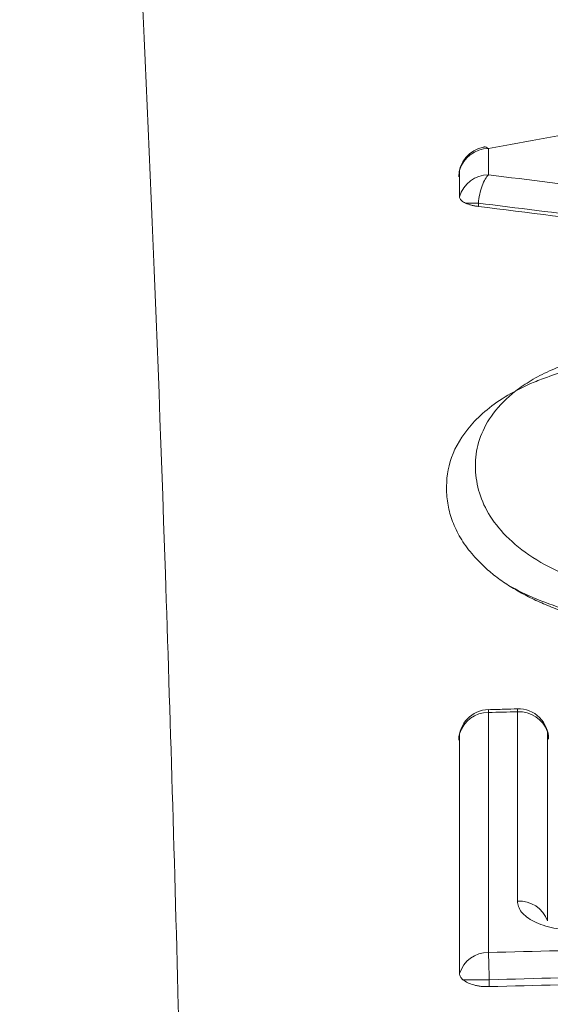
# Paper-space layout '1' of a CAD drawing. Units: feet. Extents: x 0.4 to 10.9, y 0 to 8.
# Drawn here: x 4.5 to 4.5, y 5.3 to 5.3 of the extents above; entities that cross this region are included whole.
import ezdxf

# ---------------------------------------------------------------- set-up
doc = ezdxf.new("R2010")
doc.units = ezdxf.units.FT
doc.header["$MEASUREMENT"] = 0
doc.layers.get('0').update_dxf_attribs({"lineweight": 9})
doc.layers.add('UGD - DETAIL 1', color=251, linetype='Continuous', lineweight=0)
doc.layers.add('UGD - DETAIL 3', color=7, linetype='Continuous', lineweight=9)

# ---------------------------------------------------------------- blocks, each defined once
blk = doc.blocks.new('subblock_INSERTATEESIDE')
at = {"layer": 'UGD - DETAIL 1'}
h = blk.add_hatch(dxfattribs=at)
h.set_pattern_fill('ANGULAR', color=256, scale=0.3994230555863643, style=0)
h.set_pattern_definition([(0, (-4.438270628729715, 31.56617086689599), (0.5991345833795464, 0.599134583379546), [0.1797403750138639, -0.4193942083656824]), (0, (-4.078789878701967, 31.62608432523393), (0.5991345833795464, 0.599134583379546), [0.1497836458448866, -0.4493509375346597]), (0, (-4.108746607870973, 31.65604105440292), (0.5991345833795464, 0.599134583379546), [0.1198269166759093, -0.4793076667036371]), (0, (-4.28848698288485, 31.80582470024781), (0.5991345833795464, 0.599134583379546), [0.08987018750693196, -0.08987018750693196, 0.1198269166759093, -0.2995672916897732]), (0, (-4.28848698288485, 31.83578142941678), (0.5991345833795464, 0.599134583379546), [0.1198269166759093, -0.02995672916897732, 0.1497836458448866, -0.2995672916897732]), (0, (-4.558097545405623, 31.95560834609269), (0.5991345833795464, 0.599134583379546), [0.1497836458448866, -0.4493509375346597]), (0, (-3.988919691195065, 31.98556507526166), (0.5991345833795464, 0.599134583379546), [0.1497836458448866, -0.4493509375346597]), (90, (-4.558097545405623, 31.68599778357189), (-0.5991345833795462, 0.599134583379546), [0.08987018750693189, -0.509264395872614]), (90, (-4.468227357898721, 32.13534872110655), (-0.5991345833795462, 0.599134583379546), [0.0599134583379546, -0.5392211250415915]), (90, (-4.438270628729715, 31.56617086689599), (-0.5991345833795462, 0.599134583379546), [0.08987018750693189, -0.509264395872614]), (90, (-4.378357170391752, 32.10539199193758), (-0.5991345833795462, 0.599134583379546), [0.0299567291689773, -0.5691778542105687]), (90, (-4.348400441222806, 31.86573815858576), (-0.5991345833795462, 0.599134583379546), [0.08987018750693189, -0.509264395872614]), (90, (-4.28848698288485, 31.65604105440292), (-0.5991345833795462, 0.599134583379546), [0.1497836458448865, -0.4493509375346594]), (90, (-4.228573524546889, 32.07543526276861), (-0.5991345833795462, 0.599134583379546), [0.08987018750693189, -0.509264395872614]), (90, (-4.168660066208936, 31.83578142941678), (-0.5991345833795462, 0.599134583379546), [0.1198269166759092, -0.4793076667036368]), (90, (-4.138703337039939, 31.83578142941678), (-0.5991345833795462, 0.599134583379546), [0.1198269166759092, -0.4793076667036368]), (90, (-4.078789878701967, 31.56617086689599), (-0.5991345833795462, 0.599134583379546), [0.0599134583379546, -0.5392211250415915]), (90, (-3.988919691195065, 31.65604105440292), (-0.5991345833795462, 0.599134583379546), [0.1497836458448865, -0.4493509375346594]), (45, (-4.498184087067667, 31.62608432523393), (6.65173009317173e-17, 0.5991345833909443), [0.2541912348829397, -0.5931130185753744]), (45, (-4.438270628729715, 31.65604105440292), (6.65173009317173e-17, 0.5991345833909443), [0.1270956174414698, -0.7202086360168443]), (45, (-4.168660066208936, 31.98556507526166), (6.65173009317173e-17, 0.5991345833909443), [0.1694608432264459, -0.677843410231868]), (45, (-4.168660066208936, 32.01552180443064), (6.65173009317173e-17, 0.5991345833909443), [0.1270956174414698, -0.7202086360168443]), (135, (-4.378357170391752, 31.95560834609269), (-0.5991345833909446, 6.651730093171725e-17), [0.04236540552535107, -0.8049388479329629]), (135, (-4.498184087067667, 31.62608432523393), (-0.5991345833909446, 6.651730093171725e-17), [0.08473021191611874, -0.7625740415421952]), (135, (-4.318443712053799, 31.80582470024781), (-0.5991345833909446, 6.651730093171725e-17), [0.08473021191611874, -0.7625740415421952]), (135, (-4.168660066208936, 31.95560834609269), (-0.5991345833909446, 6.651730093171725e-17), [0.08473021191611874, -0.7625740415421952]), (135, (-3.988919691195065, 32.07543526276861), (-0.5991345833909446, 6.651730093171725e-17), [0.1270956174414698, -0.7202086360168443]), (135, (-3.988919691195065, 32.04547853359963), (-0.5991345833909446, 6.651730093171725e-17), [0.08473021191611874, -0.7625740415421952]), (135, (-4.018876420364013, 32.10539199193758), (-0.5991345833909446, 6.651730093171725e-17), [0.08473021191611874, -0.7625740415421952]), (135, (-4.198616795377877, 31.56617086689599), (-0.5991345833909446, 6.651730093171725e-17), [0.1270956174414698, -0.7202086360168443]), (26.56505119999998, (-4.018876420364013, 31.9256516169237), (0.5991345833796027, 2.396924664740562e-10), [0.06698324642183325, -1.272722409386406]), (26.56505119999998, (-4.168660066208936, 31.77586797107882), (0.5991345833796027, 2.396924664740562e-10), [0.06698324642183325, -1.272722409386406]), (26.56505119999998, (-4.378357170391752, 31.95560834609269), (0.5991345833796027, 2.396924664740562e-10), [0.1339664928436665, -1.205739162964573]), (26.56505119999998, (-4.348400441222806, 32.10539199193758), (0.5991345833796027, 2.396924664740562e-10), [0.1339664928436665, -1.205739162964573]), (26.56505119999998, (-4.348400441222806, 31.95560834609269), (0.5991345833796027, 2.396924664740562e-10), [0.1339664928436665, -1.205739162964573]), (26.56505119999998, (-3.988919691195065, 32.07543526276861), (0.5991345833796027, 2.396924664740562e-10), [0.1339664928436665, -1.205739162964573]), (26.56505119999998, (-4.558097545405623, 31.77586797107882), (0.5991345833796027, 2.396924664740562e-10), [0.2009557306113336, -1.138749925196906]), (26.56505119999998, (-4.558097545405623, 31.80582470024781), (0.5991345833796027, 2.396924664740562e-10), [0.2009557306113336, -1.138749925196906]), (26.56505119999998, (-4.558097545405623, 32.04547853359963), (0.5991345833796027, 2.396924664740562e-10), [0.2009557306113336, -1.138749925196906]), (63.43494882, (-4.258530253715843, 32.01552180443064), (3.055505476948899e-11, 0.5991345833796022), [0.06698324642183295, -1.272722409386399]), (63.43494882, (-3.988919691195065, 31.98556507526166), (3.055505476948899e-11, 0.5991345833796022), [0.06698324642183295, -0.8038396844335701, 0.1339664928436659, -0.3349162321091647]), (63.43494882, (-4.048833149533021, 31.9256516169237), (3.055505476948899e-11, 0.5991345833796022), [0.1339664928436659, -1.205739162964568]), (63.43494882, (-4.408313899560765, 31.98556507526166), (3.055505476948899e-11, 0.5991345833796022), [0.1339664928436659, -1.205739162964568]), (63.43494882, (-4.438270628729715, 31.98556507526166), (3.055505476948899e-11, 0.5991345833796022), [0.1339664928436659, -1.205739162964568]), (63.43494882, (-4.228573524546889, 32.04547853359963), (3.055505476948899e-11, 0.5991345833796022), [0.2009557306113327, -1.1387499251969]), (116.5650512, (-4.378357170391752, 31.89569488775474), (-2.396926660259593e-10, 0.5991345833796022), [0.06698324642183293, -1.272722409386399]), (116.5650512, (-3.988919691195065, 31.83578142941678), (-2.396926660259593e-10, 0.5991345833796022), [0.06698324642183293, -1.272722409386399]), (116.5650512, (-4.108746607870973, 31.65604105440292), (-2.396926660259593e-10, 0.5991345833796022), [0.1339664928436659, -1.205739162964567]), (116.5650512, (-4.138703337039939, 31.68599778357189), (-2.396926660259593e-10, 0.5991345833796022), [0.1339664928436659, -1.205739162964567]), (116.5650512, (-4.078789878701967, 32.10539199193758), (-2.396926660259593e-10, 0.5991345833796022), [0.1339664928436659, -1.205739162964567]), (116.5650512, (-4.558097545405623, 31.80582470024781), (-2.396926660259593e-10, 0.5991345833796022), [0.1339664928436659, -1.205739162964567]), (116.5650512, (-4.258530253715843, 31.56617086689599), (-2.396926660259593e-10, 0.5991345833796022), [0.2009557306113327, -1.1387499251969]), (153.43494882, (-4.048833149533021, 31.9256516169237), (-0.5991345833796026, 3.055525432139177e-11), [0.1339664928436665, -1.205739162964573]), (153.43494882, (-4.018876420364013, 31.89569488775474), (-0.5991345833796026, 3.055525432139177e-11), [0.1339664928436665, -1.205739162964573]), (153.43494882, (-4.468227357898721, 31.59612759606496), (-0.5991345833796026, 3.055525432139177e-11), [0.06698324642183325, -1.272722409386406]), (153.43494882, (-4.28848698288485, 31.83578142941678), (-0.5991345833796026, 3.055525432139177e-11), [0.06698324642183325, -1.272722409386406]), (153.43494882, (-4.168660066208936, 32.01552180443064), (-0.5991345833796026, 3.055525432139177e-11), [0.06698324642183325, -1.272722409386406])])
edge = h.paths.add_edge_path()
edge.add_line((10.86182366893358, 16.65368961673822), (6.750010983901384, 16.65368961673822))
edge.add_line((6.750010983901397, 16.65368961673822), (6.750010983901397, 14.5367107443598))
edge.add_arc((7.72287254007033, 14.53671074435981), 0.9728615561689107, 180, 254.3202334183521)
edge.add_arc((7.413935503141615, 15.95543200684909), 2.355829317890593, 271.1190984511813, 294.6492802065387)
edge.add_spline(control_points=[(8.396463977607931, 13.81427120674571), (8.40119333664359, 13.82419309275294), (8.4059568423326, 13.83409437692202), (8.457800623852481, 13.94086186135746), (8.508120770657055, 14.03577367594623), (8.588894195162474, 14.17494955159825), (8.616701301732208, 14.22080927100423), (8.674142183827954, 14.31142736450333), (8.703771031258515, 14.35618872924459), (8.76494003886759, 14.44455912980364), (8.796479499838838, 14.48816857263277), (8.845297445103533, 14.55267307452052), (8.861822450386699, 14.57402242161337), (8.895394809952734, 14.61640616315277), (8.912455449345522, 14.63745613557438), (8.964298908095913, 14.69994024820718), (8.999767552448942, 14.74074208491271), (9.072584257486625, 14.8205743155523), (9.109930167881213, 14.85960673850443), (9.167426137388102, 14.91676306160817), (9.186837176265641, 14.93558355898951), (9.216335260168197, 14.96345467040389), (9.226231561933751, 14.9726850833567), (9.246153578397749, 14.99102392000815), (9.256182890183364, 15.00013545277292), (9.306550159633378, 15.04528711034106), (9.347624471048556, 15.08017762361074), (9.473238930267687, 15.18107774437492), (9.560149016455405, 15.24334997656203), (9.740839665245222, 15.35705931667224), (9.83462137914077, 15.40849460863698), (9.956639489878512, 15.46523284927509), (9.993606463423102, 15.48168413323658), (10.03113709328174, 15.49724646405151), (10.05628512035648, 15.50742009890725), (10.06893409903655, 15.51241025297927), (10.13224467803629, 15.53675285090334), (10.18325397220266, 15.55436123971921), (10.30492783948077, 15.59157973943795), (10.37590856828708, 15.60955515248741), (10.4475864130806, 15.62392608817727)], knot_values=[0.08223979628886624, 0.08223979628886624, 0.08223979628886624, 0.08223979628886624, 0.08861359676619218, 0.08861359676619218, 0.1511135967661917, 0.1511135967661917, 0.1823635967661915, 0.1823635967661915, 0.2136135967661913, 0.2136135967661913, 0.2448635967661911, 0.2448635967661911, 0.2604885967661909, 0.2604885967661909, 0.2761135967661907, 0.2761135967661907, 0.3073635967661904, 0.3073635967661904, 0.3386135967661901, 0.3386135967661901, 0.3542385967661899, 0.3542385967661899, 0.3620510967661899, 0.3620510967661899, 0.3698635967661897, 0.3698635967661897, 0.4011135967661894, 0.4011135967661894, 0.4636135967661883, 0.4636135967661883, 0.5261135967661873, 0.5261135967661873, 0.5417385967661872, 0.5495510967661871, 0.5495510967661871, 0.5573635967661871, 0.5573635967661871, 0.5886135967661873, 0.5886135967661873, 0.6313738004773218, 0.6313738004773218, 0.6313738004773218, 0.6313738004773218], degree=3, periodic=0)
edge.add_arc((-91.05509605738342, 57.05304469647803), 109.6319589232969, 337.7967864842618, 338.3768741400855)
at = {"layer": 'UGD - DETAIL 3'}
for p, q in [((10.81707394096706, 15.5901673865754), (10.81707394096706, 15.59034612228841)), ((10.81623281735046, 15.54784378661196), (10.8176713868431, 15.54784378661196)), ((10.8176713868431, 15.54746480432332), (10.8176713868431, 15.54784378661196))]:
    blk.add_line(p, q, dxfattribs=at)
for centre, radius, start, end in [((10.8176713875374, 15.5917803482605), 0.001666666666683452, 100.4912656872665, 180), ((10.81763051717238, 15.59169155827116), 0.001642618904411236, 90.04543636326503, 164.5206176548523), ((10.81762933593329, 15.59025572811097), 0.001641914034127135, 90.0029561755038, 164.4543295099076), ((10.8176713875374, 15.56096297679424), 0.001666666666683381, 91.4321091867976, 180), ((10.81925192817014, 15.56100589962771), 0.001666666666685896, 0, 91.38879043771867), ((10.81761366957482, 15.56083494203716), 0.001634356142338992, 89.43124876906272, 163.3748258904537), ((10.81929753442484, 15.56086013503973), 0.001654337395386696, 19.67559718088134, 92.9773087271858), ((10.81930131797972, 15.55049907356134), 0.001654782332014877, 20.09715020144485, 93.0998551714878), ((10.81760711072459, 15.54769820386029), 0.001631950954816193, 89.18982132209239, 162.8525053359787)]:
    blk.add_arc(centre, radius, start, end, dxfattribs=at)
for points, knots in [([(10.80216133155766, 15.3037512312424), (10.80237543457794, 15.33191230201705), (10.80247792955848, 15.3587024157847), (10.80247739304516, 15.39682327971544), (10.802438505286, 15.41536705227175), (10.80232745292204, 15.43608024933044), (10.80226598771547, 15.44475810605505), (10.8022219510207, 15.45049886806311), (10.80219838479499, 15.45334911024655), (10.80197307274961, 15.47874690313656), (10.8016791961453, 15.49948768268294), (10.80093209099294, 15.53743028612497), (10.80047880914329, 15.55463021898578), (10.79944222848087, 15.58549875430542), (10.79885878524981, 15.59916637896904), (10.79806660299458, 15.61397434791772), (10.79790478956509, 15.61682554111621), (10.79757680652504, 15.62227371962453), (10.79741064416538, 15.62487121753985), (10.79690665154012, 15.63228792991034), (10.79656330826397, 15.6367314311242), (10.79551987405785, 15.64858089226806), (10.79480628770203, 15.65450887757451), (10.79338507824831, 15.66243553628788), (10.79267790557386, 15.66443410809832), (10.79199327753545, 15.66440787231541)], [0, 0, 0, 0, 0.1249999999999828, 0.1249999999999828, 0.1874999999999743, 0.2187499999999718, 0.2343749999999725, 0.2343749999999725, 0.2499999999999732, 0.2499999999999732, 0.3749999999999757, 0.3749999999999757, 0.4999999999999784, 0.4999999999999784, 0.6249999999999809, 0.6249999999999809, 0.6562499999999826, 0.6562499999999826, 0.6874999999999841, 0.6874999999999841, 0.7499999999999873, 0.7499999999999873, 0.8749999999999937, 0.8749999999999937, 1, 1, 1, 1]), ([(10.81736868256219, 15.59341357129745), (10.81737360529683, 15.59341632582246), (10.81745048707546, 15.59345934515967), (10.81754280641423, 15.59339469100911), (10.8176292145525, 15.59333417665907)], [0, 0, 0, 0, 0.06402992664361777, 0.9999999999999999, 0.9999999999999999, 0.9999999999999999, 0.9999999999999999]), ([(10.81762924850228, 15.59189782789446), (10.81751100182052, 15.59178788215269), (10.81738366590946, 15.59157475740495), (10.81718040756349, 15.59100685646502), (10.81710772883085, 15.590661143131), (10.81707394265758, 15.59034631122901)], [0, 0, 0, 0, 0.5, 0.5, 1, 1, 1, 1]), ([(10.817629248517, 15.59189782788946), (10.81987017678547, 15.59161879502449), (10.82430921907223, 15.59106606038125), (10.83089962168168, 15.59020906692158), (10.83735883277681, 15.58934375704335), (10.84368666397583, 15.58846856817074), (10.84988366491783, 15.58758797718345), (10.85396977334331, 15.58698652966651), (10.85599153205722, 15.58668894046141)], [0, 0, 0, 0, 0.1750200456138719, 0.346696230503918, 0.5150301480988411, 0.6800237887781421, 0.8416795087361353, 1, 1, 1, 1]), ([(10.81637836430299, 15.59034548190688), (10.81633712315812, 15.59036579421103), (10.81625569447209, 15.59040589989294), (10.81616319800166, 15.59047278436675), (10.8160965010893, 15.59054320661626), (10.81605520978479, 15.59061758396671), (10.816050099666, 15.59066885175131), (10.81604751147461, 15.59069481804362)], [0, 0, 0, 0, 0.2034638661409867, 0.4017297611017082, 0.5982360248810216, 0.7965131338891519, 1, 1, 1, 1]), ([(10.81707396560036, 15.59016661936224), (10.81700661661367, 15.59017606638474), (10.81687258066382, 15.59019486756788), (10.81668950569203, 15.59023587301303), (10.81652128218196, 15.59028535625405), (10.81642642154045, 15.59032526419307), (10.81637836430299, 15.59034548190688)], [0, 0, 0, 0, 0.2490863467122146, 0.4957242375293568, 0.7445294521171288, 1, 1, 1, 1]), ([(10.85540727600588, 15.58514596472988), (10.85328043773857, 15.58545862998979), (10.84902683663229, 15.58608394942092), (10.84264230949717, 15.58698859789761), (10.83625497097865, 15.58786897744477), (10.82986444379246, 15.58872205879531), (10.82347106756266, 15.58955087644182), (10.81920633435539, 15.59008116421979), (10.81707394267219, 15.59034631122722)], [0, 0, 0, 0, 0.1666732515368054, 0.3333405920034475, 0.500004479159562, 0.6666673709175175, 0.8333317252337573, 1, 1, 1, 1]), ([(10.85540727842286, 15.58495420589396), (10.85300377877579, 15.58530789285191), (10.84812250166093, 15.58602619711951), (10.84068353884139, 15.58707586375006), (10.83301715968572, 15.58812160195761), (10.82512299858959, 15.58916051907971), (10.81978183593196, 15.58982814527357), (10.81707396560036, 15.59016661936224)], [0, 0, 0, 0, 0.1883513316733638, 0.3825234781998257, 0.5825206549021911, 0.7883457207516904, 0.9999999999999999, 0.9999999999999999, 0.9999999999999999, 0.9999999999999999]), ([(10.85104303800835, 15.58347747513295), (10.8523028569366, 15.58280189726719), (10.85338602717773, 15.58208735323556), (10.85469925374624, 15.58094742013816), (10.85508496898466, 15.58055605696133), (10.85574309690685, 15.57974853163672), (10.85601569587755, 15.5793300234586), (10.85662937618893, 15.57807128192647), (10.85676974815274, 15.57721787378935), (10.85663352922213, 15.57591800672835), (10.85652909161314, 15.57547820937469), (10.85618959405933, 15.57460845244393), (10.85595604633528, 15.57417995722036), (10.85535457116671, 15.57333679715241), (10.85498663483445, 15.57292213385872), (10.85410967103492, 15.57210762609941), (10.85359365047741, 15.57170355665711), (10.85239932598689, 15.57094405910816), (10.85172511805703, 15.57058806158756), (10.85020523640097, 15.56992965645563), (10.84935439304664, 15.56962721718029), (10.84755622152596, 15.56910368996856), (10.84660130016432, 15.56887812602507), (10.84460246745332, 15.56848459633263), (10.84356894594489, 15.56832210457553), (10.8414685113352, 15.5680668050249), (10.84039404747482, 15.56797285650088), (10.83821639706579, 15.56784832265265), (10.83713012964627, 15.5678178110205), (10.83496215592793, 15.56781329099201), (10.83388055399374, 15.56784061670827), (10.83172269891627, 15.56796169509835), (10.83066687450314, 15.56805455030969), (10.82861808157332, 15.56830170405069), (10.82762212460569, 15.56845616165366), (10.82568503941086, 15.56882428837594), (10.82473880333368, 15.56904424169383), (10.82300827070189, 15.5695540201826), (10.82221529618724, 15.56984353715331), (10.8207864312803, 15.57049744395226), (10.82016451544116, 15.57085668687481), (10.81911811135294, 15.57161419178021), (10.81868050091707, 15.5720170088527), (10.81795469956339, 15.57283963347557), (10.81767211584963, 15.57325808134325), (10.81724394953441, 15.57410665063929), (10.81709840930791, 15.57453677552535), (10.8169258302617, 15.57540659203175), (10.81689727182241, 15.57584478723292), (10.81695107833833, 15.57671217154438), (10.81703704329573, 15.57714351032232), (10.81735415191263, 15.57800115215574), (10.81758727005783, 15.57843002715405), (10.81822540543148, 15.57927018656175), (10.8186218504735, 15.57967792015998), (10.81937387370396, 15.58026543426144), (10.81965356732804, 15.58045817064745), (10.82026610652821, 15.58082496188675), (10.820599482849, 15.580999717053), (10.82169286563148, 15.58149453032894), (10.82256565691132, 15.58178328652354), (10.82442682188934, 15.58226397443282), (10.82542702714055, 15.58246261453001), (10.82646085951589, 15.58263013714295)], [0, 0, 0, 0, 0.06249999999996976, 0.06249999999996976, 0.09374999999997247, 0.09374999999997247, 0.1249999999999752, 0.1249999999999752, 0.1874999999999806, 0.1874999999999806, 0.2187499999999791, 0.2187499999999791, 0.2499999999999776, 0.2499999999999776, 0.2812499999999762, 0.2812499999999762, 0.3124999999999747, 0.3124999999999747, 0.3437499999999732, 0.3437499999999732, 0.3749999999999717, 0.3749999999999717, 0.4062499999999703, 0.4062499999999703, 0.4374999999999689, 0.4374999999999689, 0.4687499999999674, 0.4687499999999674, 0.4999999999999659, 0.4999999999999659, 0.5312499999999645, 0.5312499999999645, 0.562499999999963, 0.562499999999963, 0.5937499999999615, 0.5937499999999615, 0.62499999999996, 0.62499999999996, 0.6562499999999586, 0.6562499999999586, 0.6874999999999571, 0.6874999999999571, 0.7187499999999557, 0.7187499999999557, 0.7499999999999541, 0.7499999999999541, 0.7812499999999527, 0.7812499999999527, 0.8124999999999513, 0.8124999999999513, 0.8437499999999498, 0.8437499999999498, 0.8749999999999484, 0.8749999999999484, 0.9062499999999469, 0.9062499999999469, 0.9218749999999462, 0.9218749999999462, 0.9374999999999455, 0.9374999999999455, 0.9687499999999727, 0.9687499999999727, 1, 1, 1, 1]), ([(10.8187282534465, 15.56942374771818), (10.81860406396977, 15.5695055798794), (10.81835340514934, 15.56967074647439), (10.81800594968494, 15.56992871095273), (10.81767513895245, 15.570196705324), (10.81736333511082, 15.5704753128202), (10.81706998058441, 15.57076434706806), (10.8166325629878, 15.57124033108256), (10.81612698966326, 15.57192126815142), (10.81568167463517, 15.5728050057718), (10.81541303487043, 15.57371149448496), (10.81527699759469, 15.57491759489662), (10.81547972364635, 15.5764368189024), (10.81652239448787, 15.57821313092767), (10.81816340094705, 15.57960735444739), (10.81983761221102, 15.58044963318746), (10.82095258015999, 15.58087535557942), (10.82193896950879, 15.58119137510481), (10.82310367463875, 15.58150012485072), (10.82446015302265, 15.58179785421912), (10.82543051308381, 15.5819638509998), (10.825929122538, 15.58204914672406)], [0, 0, 0, 0, 0.01983911482040135, 0.04004243556004543, 0.06064028693108175, 0.08166128486006977, 0.1031323522942898, 0.1250787548993874, 0.1863789721875491, 0.2494851866002009, 0.3107448889851569, 0.3743787121887253, 0.4983804208439108, 0.6235931324419443, 0.7487852446827892, 0.811240464000352, 0.8422381711922046, 0.8742326261280339, 0.9139863061357208, 0.9558027554231496, 1, 1, 1, 1]), ([(10.81872823213356, 15.5694246127961), (10.81918544797938, 15.56916177799056), (10.81970312877105, 15.56890925773423), (10.82083976021367, 15.5684385274469), (10.82145254707306, 15.56822238475211), (10.8227559206331, 15.56782662933819), (10.82344951490231, 15.56764677079191), (10.82489932160748, 15.56732318504166), (10.82564334947299, 15.56718040445828), (10.82788829508229, 15.56680152615716), (10.82944963760277, 15.56661017096778), (10.83188310769322, 15.56642040871066), (10.83271151799205, 15.56637344251615), (10.83436470145169, 15.56631325770868), (10.83519123492671, 15.56629971046359), (10.83684291979171, 15.56630302309093), (10.83766805679421, 15.56631920198859), (10.83932630699159, 15.56638318929432), (10.84016193391417, 15.5664310810843), (10.84263755041376, 15.56662508336265), (10.84425904545957, 15.56682221439931), (10.84660178121275, 15.56722604629165), (10.84735855345942, 15.56737759061062), (10.84883048718098, 15.56771123140448), (10.84954989028776, 15.56789526086311), (10.85092134456744, 15.56830408947695), (10.85157429895509, 15.56852722045928), (10.85277625998739, 15.56900068427752), (10.85332833842203, 15.56925115244409), (10.85383383497718, 15.56951423443246)], [0, 0, 0, 0, 0.06249999999999967, 0.06249999999999967, 0.1249999999999994, 0.1249999999999994, 0.1874999999999994, 0.1874999999999994, 0.2499999999999996, 0.2499999999999996, 0.3749999999999998, 0.3749999999999998, 0.4374999999999998, 0.4374999999999998, 0.4999999999999999, 0.4999999999999999, 0.5625, 0.5625, 0.625, 0.625, 0.7499999999999999, 0.7499999999999999, 0.8124999999999998, 0.8124999999999998, 0.8749999999999998, 0.8749999999999998, 0.9374999999999999, 0.9374999999999999, 1, 1, 1, 1]), ([(10.85383385749783, 15.56951391376981), (10.85368788979412, 15.56943169265448), (10.85339704354421, 15.56926786392764), (10.8529337261818, 15.56903130825648), (10.85245291880666, 15.56880288827606), (10.85195257510057, 15.56858318494618), (10.85143325416992, 15.56837206332351), (10.85089475428784, 15.56816958889606), (10.84988112629098, 15.56781706148023), (10.8482709864044, 15.56735054505502), (10.84576562712368, 15.56680257092257), (10.84283457082968, 15.56635018846222), (10.83949031236031, 15.5660589349184), (10.83605864131091, 15.5659609187162), (10.83263984695941, 15.56604427388227), (10.82934143550289, 15.56632575006941), (10.82644493165865, 15.56676032378682), (10.82398033132574, 15.56728693736626), (10.82228450302799, 15.56778338433172), (10.82106837165323, 15.56823318785199), (10.82021373606322, 15.56860289031385), (10.81942382932186, 15.56899813584593), (10.81896076186575, 15.56928147949535), (10.8187282534465, 15.56942374771818)], [0, 0, 0, 0, 0.01807440224997564, 0.03601393993579333, 0.05384648184629638, 0.0716004061422771, 0.08930447503509525, 0.1069877004887781, 0.1246792039627544, 0.1858691377226624, 0.249807573908807, 0.3309685843357764, 0.4136683391114581, 0.4997138394697573, 0.5838267840145924, 0.666578897264678, 0.7496834522661988, 0.8137782464872682, 0.8747705812366926, 0.9060273553664869, 0.9372021577508565, 0.9684688983413036, 1, 1, 1, 1]), ([(10.8192074763203, 15.56266672648734), (10.818968889983, 15.5626603800354), (10.81844160252925, 15.56264635406676), (10.81791433164054, 15.56263171820712), (10.8176256395938, 15.56262370476211)], [0, 0, 0, 0, 0.4524786918474253, 1, 1, 1, 1]), ([(10.81762633014138, 15.56260806049839), (10.81762615297576, 15.56261387235667), (10.81762552229223, 15.562634561717), (10.81762806467629, 15.56253838053628), (10.817629892878, 15.56246921765787)], [0, 0, 0, 0, 0.2809104869783372, 1, 1, 1, 1]), ([(10.81920814853476, 15.56265108222362), (10.8192079757039, 15.56265689408906), (10.81920736045212, 15.56267758345314), (10.81920983090655, 15.56258140224956), (10.81921160738369, 15.5625122393831)], [0, 0, 0, 0, 0.2809107819643369, 1, 1, 1, 1]), ([(10.81604772652202, 15.54817856507935), (10.8160477219032, 15.54907288933238), (10.81604771265956, 15.55086269910714), (10.81604769906121, 15.55351213418271), (10.81604768566512, 15.55613701921147), (10.81604767247168, 15.5587371708132), (10.81604766385286, 15.5604466100758), (10.81604765954076, 15.5613018623514)], [0, 0, 0, 0, 0.1994881019027467, 0.3992352365767164, 0.5992383319577459, 0.7994942926224052, 1, 1, 1, 1]), ([(10.81921183251585, 15.55215126898958), (10.81921183708732, 15.55194339479023), (10.81928719482623, 15.55174174041873), (10.81959565590594, 15.55135472549047), (10.81982021562228, 15.55117969779987), (10.82042390624043, 15.55087397218487), (10.82078803112548, 15.55075216575702), (10.82162356162679, 15.55058877560938), (10.82207611735012, 15.55055080904701), (10.82254766318769, 15.55056272453925)], [0, 0, 0, 0, 0.25, 0.25, 0.5, 0.5, 0.75, 0.75, 1, 1, 1, 1]), ([(10.81763018624047, 15.54933009179964), (10.82017553557328, 15.54939786367147), (10.82527216490577, 15.54953356532368), (10.83292680812222, 15.54970069425432), (10.84059946049558, 15.54984058712552), (10.84828974237491, 15.54995306779078), (10.85342256784091, 15.55000340149358), (10.85599178567087, 15.55002859585242)], [0, 0, 0, 0, 0.1990889115841675, 0.3986417005604573, 0.5986501007500693, 0.7991057120417504, 1, 1, 1, 1]), ([(10.81763018624038, 15.54933009180258), (10.81763382896522, 15.54919869886886), (10.81763979451675, 15.5489835216721), (10.81765462535587, 15.54844857391979), (10.81766332833704, 15.5481346577498), (10.8176713875374, 15.54784396272673)], [0, 0, 0, 0, 0.5, 0.5, 1, 1, 1, 1]), ([(10.81623283873622, 15.54784313122652), (10.81620434325965, 15.54786923210927), (10.81614776880362, 15.54792105237767), (10.81609090723504, 15.54800427738628), (10.81605441265184, 15.54809021421669), (10.81604996618638, 15.54814897003954), (10.81604772652202, 15.54817856507935)], [0, 0, 0, 0, 0.2518332178389426, 0.4999855775516104, 0.7481450174276126, 1, 1, 1, 1]), ([(10.85600472087109, 15.54854195346083), (10.85344828803474, 15.54851689305975), (10.8483357276021, 15.54846677524983), (10.84066773642852, 15.54835478406783), (10.83300102271343, 15.54821518593738), (10.82533553602589, 15.54804798280322), (10.82022603893009, 15.5479119676947), (10.8176713875374, 15.54784396272672)], [0, 0, 0, 0, 0.2000419874292757, 0.4000600896909354, 0.6000571977952145, 0.800036203662856, 1, 1, 1, 1]), ([(10.8560047231205, 15.5481628431103), (10.85343730354733, 15.54813759815234), (10.84830809752961, 15.54808716362591), (10.84062330007754, 15.54797455402789), (10.83295626263928, 15.54783458961226), (10.82530742962408, 15.54766746362363), (10.82021474420649, 15.54753185988908), (10.81767141093438, 15.54746413815455)], [0, 0, 0, 0, 0.2009018117331594, 0.4013628284513963, 0.6013729385478539, 0.8009220312227263, 1, 1, 1, 1]), ([(10.81767141093438, 15.54746413815454), (10.81759663283994, 15.54746355152187), (10.81744820787242, 15.54746238713093), (10.81723000210686, 15.54747948263114), (10.81701978896579, 15.54751064181448), (10.81676054124173, 15.5475703038023), (10.81646786857581, 15.54767390225054), (10.81631213003974, 15.54778603896061), (10.81623283873622, 15.54784313122652)], [0, 0, 0, 0, 0.1253255539360785, 0.2487552191601816, 0.3730477026680704, 0.5009057344381653, 0.7458956794459098, 1, 1, 1, 1])]:
    blk.add_open_spline(points, degree=3, knots=knots, dxfattribs=at)
for points in [[(10.81762921750841, 15.59333407114189), (10.83039269214146, 15.59570369658915), (10.84318011826326, 15.59791141639091), (10.85599144237125, 15.5999575410183)], [(10.81762924851691, 15.59189782789268), (10.81762923812548, 15.59237882060247), (10.817629227789, 15.59285756835338), (10.8176292175084, 15.59333407114193)], [(10.81604751147461, 15.59069481804362), (10.81604743540556, 15.59117527719951), (10.81604743302902, 15.59165344762545), (10.81604750430467, 15.59212932596468)], [(10.81637834126569, 15.59034631122721), (10.81656214203753, 15.59034631122721), (10.81680199204873, 15.59034631122721), (10.81707394267219, 15.59034631122721)], [(10.81762989283225, 15.56246928860351), (10.81815712565112, 15.56248381237327), (10.81868436404332, 15.56249813058305), (10.81921160800829, 15.56251224324385)], [(10.81763018624039, 15.54933009180256), (10.81763008505909, 15.55383303980964), (10.81762998729594, 15.55821277315621), (10.81762989283225, 15.56246928860354)], [(10.81921160800829, 15.56251224324385), (10.81921168080452, 15.55913621072428), (10.81921175562328, 15.55568255220831), (10.81921183251585, 15.55215126898956)], [(10.82085530531905, 15.56141638784785), (10.82085281785866, 15.55804482211759), (10.82085283753394, 15.55459457535636), (10.82085536563321, 15.55106679818029)]]:
    blk.add_open_spline(points, degree=3, dxfattribs=at)
blk = doc.blocks.new('detail_INSERTASIDE')
at = {"xscale": 0.25, "yscale": 0.25, "zscale": 0.25}
blk.add_blockref('subblock_INSERTATEESIDE', (-7.125000484239753, -5.249999988669509), dxfattribs=at)

psp = doc.layouts.new('1')

# ---------------------------------------------------------------- block references
psp.add_blockref('detail_INSERTASIDE', (8.944283412027243, 6.624999988669508))

doc.saveas('drawing.dxf')
